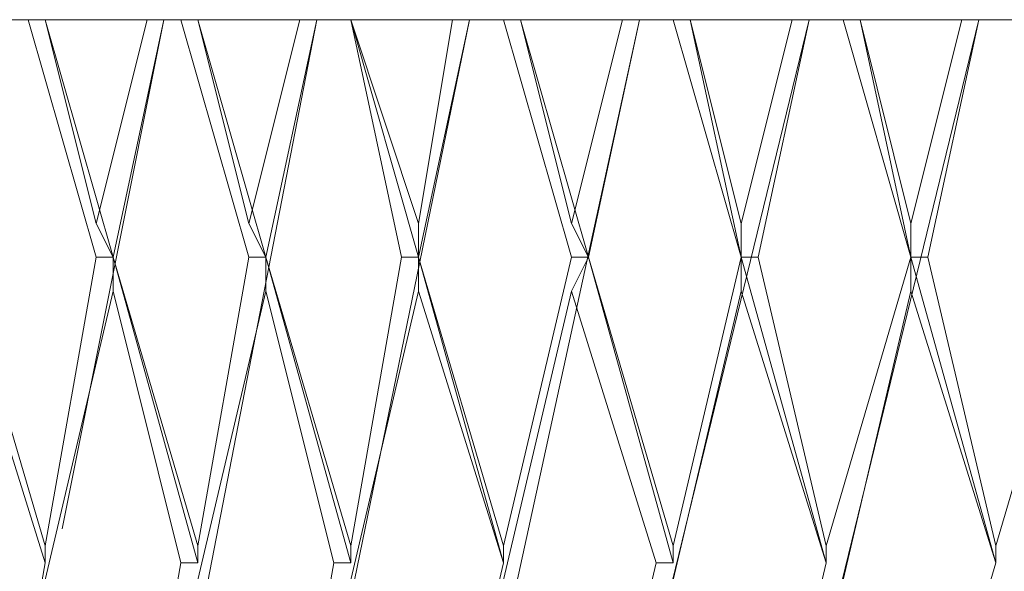
# Model space of a CAD drawing. Units: centimetres. Extents: x 2.7 to 20.1, y 10.4 to 23.
# Drawn here: x 19.3 to 19.4, y 15.7 to 15.7 of the extents above; entities that cross this region are included whole.
import ezdxf

# ---------------------------------------------------------------- set-up
doc = ezdxf.new("R2010")
doc.units = ezdxf.units.CM
doc.header["$MEASUREMENT"] = 0

# ---------------------------------------------------------------- blocks, each defined once
blk = doc.blocks.new('block 9099')
at = {"color": 7, "lineweight": 9, "true_color": 0xffffff}
blk.add_lwpolyline([(19.315641, 15.669964), (19.309613, 15.689252)], dxfattribs=at)
blk = doc.blocks.new('block 9396')
at = {"color": 7, "lineweight": 9, "true_color": 0xffffff}
blk.add_lwpolyline([(19.315641, 15.708539), (19.314434, 15.708539)], dxfattribs=at)
blk = doc.blocks.new('block 9397')
at = {"color": 7, "lineweight": 9, "true_color": 0xffffff}
blk.add_lwpolyline([(19.314434, 15.708539), (19.313229, 15.708539)], dxfattribs=at)
blk = doc.blocks.new('block 9398')
at = {"color": 7, "lineweight": 9, "true_color": 0xffffff}
blk.add_lwpolyline([(19.319256, 15.691663), (19.314434, 15.708539)], dxfattribs=at)
blk = doc.blocks.new('block 9400')
at = {"color": 7, "lineweight": 9, "true_color": 0xffffff}
blk.add_lwpolyline([(19.309613, 15.691663), (19.315641, 15.67117)], dxfattribs=at)
blk = doc.blocks.new('block 9412')
at = {"color": 7, "lineweight": 9, "true_color": 0xffffff}
blk.add_lwpolyline([(19.315641, 15.708539), (19.320461, 15.691663)], dxfattribs=at)
blk = doc.blocks.new('block 9452')
at = {"color": 7, "lineweight": 9, "true_color": 0xffffff}
blk.add_lwpolyline([(19.325283, 15.669964), (19.320461, 15.689252)], dxfattribs=at)
blk = doc.blocks.new('block 9460')
at = {"color": 7, "lineweight": 9, "true_color": 0xffffff}
blk.add_lwpolyline([(19.320461, 15.691663), (19.326488, 15.669964)], dxfattribs=at)
blk = doc.blocks.new('block 9465')
at = {"color": 7, "lineweight": 9, "true_color": 0xffffff}
blk.add_lwpolyline([(19.324078, 15.708539), (19.322873, 15.708539)], dxfattribs=at)
blk = doc.blocks.new('block 9466')
at = {"color": 7, "lineweight": 9, "true_color": 0xffffff}
blk.add_lwpolyline([(19.319256, 15.694074), (19.320461, 15.691663)], dxfattribs=at)
blk = doc.blocks.new('block 9467')
at = {"color": 7, "lineweight": 9, "true_color": 0xffffff}
blk.add_lwpolyline([(19.320461, 15.691663), (19.319256, 15.691663)], dxfattribs=at)
blk = doc.blocks.new('block 9468')
at = {"color": 7, "lineweight": 9, "true_color": 0xffffff}
blk.add_lwpolyline([(19.319256, 15.691663), (19.315641, 15.67117)], dxfattribs=at)
blk = doc.blocks.new('block 9469')
at = {"color": 7, "lineweight": 9, "true_color": 0xffffff}
blk.add_lwpolyline([(19.315641, 15.669964), (19.315641, 15.67117)], dxfattribs=at)
blk = doc.blocks.new('block 9470')
at = {"color": 7, "lineweight": 9, "true_color": 0xffffff}
blk.add_lwpolyline([(19.315641, 15.669964), (19.315641, 15.669964)], dxfattribs=at)
blk = doc.blocks.new('block 9471')
at = {"color": 7, "lineweight": 9, "true_color": 0xffffff}
blk.add_lwpolyline([(19.315641, 15.669964), (19.312024, 15.649472)], dxfattribs=at)
blk = doc.blocks.new('block 9508')
at = {"color": 7, "lineweight": 9, "true_color": 0xffffff}
blk.add_lwpolyline([(19.315641, 15.708539), (19.322873, 15.708539)], dxfattribs=at)
blk = doc.blocks.new('block 9509')
at = {"color": 7, "lineweight": 9, "true_color": 0xffffff}
blk.add_lwpolyline([(19.315641, 15.708539), (19.319256, 15.694074)], dxfattribs=at)
blk = doc.blocks.new('block 9510')
at = {"color": 7, "lineweight": 9, "true_color": 0xffffff}
blk.add_lwpolyline([(19.322873, 15.708539), (19.319256, 15.694074)], dxfattribs=at)
blk = doc.blocks.new('block 9526')
at = {"color": 7, "lineweight": 9, "true_color": 0xffffff}
blk.add_lwpolyline([(19.324078, 15.708539), (19.324078, 15.708539)], dxfattribs=at)
blk = doc.blocks.new('block 9527')
at = {"color": 7, "lineweight": 9, "true_color": 0xffffff}
blk.add_lwpolyline([(19.320461, 15.689252), (19.315641, 15.668759)], dxfattribs=at)
blk = doc.blocks.new('block 9528')
at = {"color": 7, "lineweight": 9, "true_color": 0xffffff}
blk.add_lwpolyline([(19.320461, 15.689252), (19.320461, 15.691663)], dxfattribs=at)
blk = doc.blocks.new('block 9529')
at = {"color": 7, "lineweight": 9, "true_color": 0xffffff}
blk.add_lwpolyline([(19.320461, 15.691663), (19.320461, 15.691663)], dxfattribs=at)
blk = doc.blocks.new('block 9530')
at = {"color": 7, "lineweight": 9, "true_color": 0xffffff}
blk.add_lwpolyline([(19.324078, 15.708539), (19.316846, 15.672376)], dxfattribs=at)
blk = doc.blocks.new('block 9688')
at = {"color": 7, "lineweight": 9, "true_color": 0xffffff}
blk.add_lwpolyline([(19.325283, 15.708539), (19.324078, 15.708539)], dxfattribs=at)
blk = doc.blocks.new('block 9689')
at = {"color": 7, "lineweight": 9, "true_color": 0xffffff}
blk.add_lwpolyline([(19.320461, 15.691663), (19.324078, 15.708539)], dxfattribs=at)
blk = doc.blocks.new('block 9690')
at = {"color": 7, "lineweight": 9, "true_color": 0xffffff}
blk.add_lwpolyline([(19.320461, 15.691663), (19.326488, 15.67117)], dxfattribs=at)
blk = doc.blocks.new('block 9691')
at = {"color": 7, "lineweight": 9, "true_color": 0xffffff}
blk.add_lwpolyline([(19.326488, 15.708539), (19.325283, 15.708539)], dxfattribs=at)
blk = doc.blocks.new('block 9692')
at = {"color": 7, "lineweight": 9, "true_color": 0xffffff}
blk.add_lwpolyline([(19.330105, 15.691663), (19.325283, 15.708539)], dxfattribs=at)
blk = doc.blocks.new('block 9699')
at = {"color": 7, "lineweight": 9, "true_color": 0xffffff}
blk.add_lwpolyline([(19.326488, 15.708539), (19.326488, 15.708539)], dxfattribs=at)
blk = doc.blocks.new('block 9700')
at = {"color": 7, "lineweight": 9, "true_color": 0xffffff}
blk.add_lwpolyline([(19.326488, 15.708539), (19.331311, 15.691663)], dxfattribs=at)
blk = doc.blocks.new('block 9765')
at = {"color": 7, "lineweight": 9, "true_color": 0xffffff}
blk.add_lwpolyline([(19.336133, 15.669964), (19.331311, 15.689252)], dxfattribs=at)
blk = doc.blocks.new('block 9800')
at = {"color": 7, "lineweight": 9, "true_color": 0xffffff}
blk.add_lwpolyline([(19.337338, 15.669964), (19.331311, 15.691663)], dxfattribs=at)
blk = doc.blocks.new('block 9813')
at = {"color": 7, "lineweight": 9, "true_color": 0xffffff}
blk.add_lwpolyline([(19.334928, 15.708539), (19.333722, 15.708539)], dxfattribs=at)
blk = doc.blocks.new('block 9814')
at = {"color": 7, "lineweight": 9, "true_color": 0xffffff}
blk.add_lwpolyline([(19.326488, 15.669964), (19.326488, 15.67117)], dxfattribs=at)
blk = doc.blocks.new('block 9815')
at = {"color": 7, "lineweight": 9, "true_color": 0xffffff}
blk.add_lwpolyline([(19.325283, 15.669964), (19.326488, 15.669964)], dxfattribs=at)
blk = doc.blocks.new('block 9816')
at = {"color": 7, "lineweight": 9, "true_color": 0xffffff}
blk.add_lwpolyline([(19.325283, 15.669964), (19.321668, 15.649472)], dxfattribs=at)
blk = doc.blocks.new('block 9850')
at = {"color": 7, "lineweight": 9, "true_color": 0xffffff}
blk.add_lwpolyline([(19.330105, 15.694074), (19.331311, 15.691663)], dxfattribs=at)
blk = doc.blocks.new('block 9851')
at = {"color": 7, "lineweight": 9, "true_color": 0xffffff}
blk.add_lwpolyline([(19.331311, 15.691663), (19.330105, 15.691663)], dxfattribs=at)
blk = doc.blocks.new('block 9852')
at = {"color": 7, "lineweight": 9, "true_color": 0xffffff}
blk.add_lwpolyline([(19.330105, 15.691663), (19.326488, 15.67117)], dxfattribs=at)
blk = doc.blocks.new('block 9853')
at = {"color": 7, "lineweight": 9, "true_color": 0xffffff}
blk.add_lwpolyline([(19.326488, 15.708539), (19.333722, 15.708539)], dxfattribs=at)
blk = doc.blocks.new('block 9854')
at = {"color": 7, "lineweight": 9, "true_color": 0xffffff}
blk.add_lwpolyline([(19.326488, 15.708539), (19.330105, 15.694074)], dxfattribs=at)
blk = doc.blocks.new('block 9855')
at = {"color": 7, "lineweight": 9, "true_color": 0xffffff}
blk.add_lwpolyline([(19.333722, 15.708539), (19.330105, 15.694074)], dxfattribs=at)
blk = doc.blocks.new('block 9864')
at = {"color": 7, "lineweight": 9, "true_color": 0xffffff}
blk.add_lwpolyline([(19.334928, 15.708539), (19.334928, 15.708539)], dxfattribs=at)
blk = doc.blocks.new('block 9868')
at = {"color": 7, "lineweight": 9, "true_color": 0xffffff}
blk.add_lwpolyline([(19.331311, 15.689252), (19.326488, 15.668759)], dxfattribs=at)
blk = doc.blocks.new('block 9869')
at = {"color": 7, "lineweight": 9, "true_color": 0xffffff}
blk.add_lwpolyline([(19.331311, 15.689252), (19.331311, 15.691663)], dxfattribs=at)
blk = doc.blocks.new('block 9870')
at = {"color": 7, "lineweight": 9, "true_color": 0xffffff}
blk.add_lwpolyline([(19.331311, 15.691663), (19.331311, 15.691663)], dxfattribs=at)
blk = doc.blocks.new('block 9871')
at = {"color": 7, "lineweight": 9, "true_color": 0xffffff}
blk.add_lwpolyline([(19.334928, 15.708539), (19.319256, 15.627773)], dxfattribs=at)
blk = doc.blocks.new('block 10014')
at = {"color": 7, "lineweight": 9, "true_color": 0xffffff}
blk.add_lwpolyline([(19.337338, 15.708539), (19.337338, 15.708539)], dxfattribs=at)
blk = doc.blocks.new('block 10015')
at = {"color": 7, "lineweight": 9, "true_color": 0xffffff}
blk.add_lwpolyline([(19.337338, 15.708539), (19.334928, 15.708539)], dxfattribs=at)
blk = doc.blocks.new('block 10016')
at = {"color": 7, "lineweight": 9, "true_color": 0xffffff}
blk.add_lwpolyline([(19.334928, 15.708539), (19.331311, 15.691663)], dxfattribs=at)
blk = doc.blocks.new('block 10017')
at = {"color": 7, "lineweight": 9, "true_color": 0xffffff}
blk.add_lwpolyline([(19.331311, 15.691663), (19.337338, 15.67117)], dxfattribs=at)
blk = doc.blocks.new('block 10018')
at = {"color": 7, "lineweight": 9, "true_color": 0xffffff}
blk.add_lwpolyline([(19.340955, 15.691663), (19.337338, 15.708539)], dxfattribs=at)
blk = doc.blocks.new('block 10020')
at = {"color": 7, "lineweight": 9, "true_color": 0xffffff}
blk.add_lwpolyline([(19.337338, 15.708539), (19.337338, 15.708539)], dxfattribs=at)
blk = doc.blocks.new('block 10021')
at = {"color": 7, "lineweight": 9, "true_color": 0xffffff}
blk.add_lwpolyline([(19.337338, 15.708539), (19.34216, 15.691663)], dxfattribs=at)
blk = doc.blocks.new('block 10028')
at = {"color": 7, "lineweight": 9, "true_color": 0xffffff}
blk.add_lwpolyline([(19.348187, 15.669964), (19.34216, 15.689252)], dxfattribs=at)
blk = doc.blocks.new('block 10040')
at = {"color": 7, "lineweight": 9, "true_color": 0xffffff}
blk.add_lwpolyline([(19.348187, 15.669964), (19.34216, 15.691663)], dxfattribs=at)
blk = doc.blocks.new('block 10054')
at = {"color": 7, "lineweight": 9, "true_color": 0xffffff}
blk.add_lwpolyline([(19.345777, 15.708539), (19.34457, 15.708539)], dxfattribs=at)
blk = doc.blocks.new('block 10089')
at = {"color": 7, "lineweight": 9, "true_color": 0xffffff}
blk.add_lwpolyline([(19.34216, 15.694074), (19.34216, 15.691663)], dxfattribs=at)
blk = doc.blocks.new('block 10090')
at = {"color": 7, "lineweight": 9, "true_color": 0xffffff}
blk.add_lwpolyline([(19.34216, 15.691663), (19.340955, 15.691663)], dxfattribs=at)
blk = doc.blocks.new('block 10091')
at = {"color": 7, "lineweight": 9, "true_color": 0xffffff}
blk.add_lwpolyline([(19.340955, 15.691663), (19.337338, 15.67117)], dxfattribs=at)
blk = doc.blocks.new('block 10092')
at = {"color": 7, "lineweight": 9, "true_color": 0xffffff}
blk.add_lwpolyline([(19.337338, 15.669964), (19.337338, 15.67117)], dxfattribs=at)
blk = doc.blocks.new('block 10093')
at = {"color": 7, "lineweight": 9, "true_color": 0xffffff}
blk.add_lwpolyline([(19.336133, 15.669964), (19.337338, 15.669964)], dxfattribs=at)
blk = doc.blocks.new('block 10094')
at = {"color": 7, "lineweight": 9, "true_color": 0xffffff}
blk.add_lwpolyline([(19.336133, 15.669964), (19.332516, 15.649472)], dxfattribs=at)
blk = doc.blocks.new('block 10095')
at = {"color": 7, "lineweight": 9, "true_color": 0xffffff}
blk.add_lwpolyline([(19.337338, 15.708539), (19.34457, 15.708539)], dxfattribs=at)
blk = doc.blocks.new('block 10096')
at = {"color": 7, "lineweight": 9, "true_color": 0xffffff}
blk.add_lwpolyline([(19.337338, 15.708539), (19.34216, 15.694074)], dxfattribs=at)
blk = doc.blocks.new('block 10097')
at = {"color": 7, "lineweight": 9, "true_color": 0xffffff}
blk.add_lwpolyline([(19.34457, 15.708539), (19.34216, 15.694074)], dxfattribs=at)
blk = doc.blocks.new('block 10104')
at = {"color": 7, "lineweight": 9, "true_color": 0xffffff}
blk.add_lwpolyline([(19.345777, 15.708539), (19.345777, 15.708539)], dxfattribs=at)
blk = doc.blocks.new('block 10111')
at = {"color": 7, "lineweight": 9, "true_color": 0xffffff}
blk.add_lwpolyline([(19.34216, 15.689252), (19.337338, 15.668759)], dxfattribs=at)
blk = doc.blocks.new('block 10112')
at = {"color": 7, "lineweight": 9, "true_color": 0xffffff}
blk.add_lwpolyline([(19.34216, 15.689252), (19.34216, 15.691663)], dxfattribs=at)
blk = doc.blocks.new('block 10113')
at = {"color": 7, "lineweight": 9, "true_color": 0xffffff}
blk.add_lwpolyline([(19.34216, 15.691663), (19.34216, 15.691663)], dxfattribs=at)
blk = doc.blocks.new('block 10114')
at = {"color": 7, "lineweight": 9, "true_color": 0xffffff}
blk.add_lwpolyline([(19.345777, 15.708539), (19.326488, 15.614514), (19.321668, 15.583171)], dxfattribs=at)
blk = doc.blocks.new('block 10241')
at = {"color": 7, "lineweight": 9, "true_color": 0xffffff}
blk.add_lwpolyline([(19.359037, 15.669964), (19.353009, 15.689252)], dxfattribs=at)
blk = doc.blocks.new('block 10242')
at = {"color": 7, "lineweight": 9, "true_color": 0xffffff}
blk.add_lwpolyline([(19.349392, 15.708539), (19.348187, 15.708539)], dxfattribs=at)
blk = doc.blocks.new('block 10243')
at = {"color": 7, "lineweight": 9, "true_color": 0xffffff}
blk.add_lwpolyline([(19.348187, 15.708539), (19.345777, 15.708539)], dxfattribs=at)
blk = doc.blocks.new('block 10244')
at = {"color": 7, "lineweight": 9, "true_color": 0xffffff}
blk.add_lwpolyline([(19.345777, 15.708539), (19.34216, 15.691663)], dxfattribs=at)
blk = doc.blocks.new('block 10245')
at = {"color": 7, "lineweight": 9, "true_color": 0xffffff}
blk.add_lwpolyline([(19.34216, 15.691663), (19.348187, 15.67117)], dxfattribs=at)
blk = doc.blocks.new('block 10246')
at = {"color": 7, "lineweight": 9, "true_color": 0xffffff}
blk.add_lwpolyline([(19.353009, 15.691663), (19.348187, 15.708539)], dxfattribs=at)
blk = doc.blocks.new('block 10247')
at = {"color": 7, "lineweight": 9, "true_color": 0xffffff}
blk.add_lwpolyline([(19.349392, 15.708539), (19.349392, 15.708539)], dxfattribs=at)
blk = doc.blocks.new('block 10248')
at = {"color": 7, "lineweight": 9, "true_color": 0xffffff}
blk.add_lwpolyline([(19.349392, 15.708539), (19.354215, 15.691663)], dxfattribs=at)
blk = doc.blocks.new('block 10249')
at = {"color": 7, "lineweight": 9, "true_color": 0xffffff}
blk.add_lwpolyline([(19.360242, 15.669964), (19.354215, 15.691663)], dxfattribs=at)
blk = doc.blocks.new('block 10267')
at = {"color": 7, "lineweight": 9, "true_color": 0xffffff}
blk.add_lwpolyline([(19.357832, 15.708539), (19.356625, 15.708539)], dxfattribs=at)
blk = doc.blocks.new('block 10299')
at = {"color": 7, "lineweight": 9, "true_color": 0xffffff}
blk.add_lwpolyline([(19.353009, 15.694074), (19.354215, 15.691663)], dxfattribs=at)
blk = doc.blocks.new('block 10300')
at = {"color": 7, "lineweight": 9, "true_color": 0xffffff}
blk.add_lwpolyline([(19.354215, 15.691663), (19.353009, 15.691663)], dxfattribs=at)
blk = doc.blocks.new('block 10301')
at = {"color": 7, "lineweight": 9, "true_color": 0xffffff}
blk.add_lwpolyline([(19.353009, 15.691663), (19.348187, 15.67117)], dxfattribs=at)
blk = doc.blocks.new('block 10302')
at = {"color": 7, "lineweight": 9, "true_color": 0xffffff}
blk.add_lwpolyline([(19.348187, 15.669964), (19.348187, 15.67117)], dxfattribs=at)
blk = doc.blocks.new('block 10303')
at = {"color": 7, "lineweight": 9, "true_color": 0xffffff}
blk.add_lwpolyline([(19.348187, 15.669964), (19.348187, 15.669964)], dxfattribs=at)
blk = doc.blocks.new('block 10304')
at = {"color": 7, "lineweight": 9, "true_color": 0xffffff}
blk.add_lwpolyline([(19.348187, 15.669964), (19.343365, 15.649472)], dxfattribs=at)
blk = doc.blocks.new('block 10308')
at = {"color": 7, "lineweight": 9, "true_color": 0xffffff}
blk.add_lwpolyline([(19.349392, 15.708539), (19.356625, 15.708539)], dxfattribs=at)
blk = doc.blocks.new('block 10309')
at = {"color": 7, "lineweight": 9, "true_color": 0xffffff}
blk.add_lwpolyline([(19.349392, 15.708539), (19.353009, 15.694074)], dxfattribs=at)
blk = doc.blocks.new('block 10310')
at = {"color": 7, "lineweight": 9, "true_color": 0xffffff}
blk.add_lwpolyline([(19.356625, 15.708539), (19.353009, 15.694074)], dxfattribs=at)
blk = doc.blocks.new('block 10316')
at = {"color": 7, "lineweight": 9, "true_color": 0xffffff}
blk.add_lwpolyline([(19.357832, 15.708539), (19.357832, 15.708539)], dxfattribs=at)
blk = doc.blocks.new('block 10326')
at = {"color": 7, "lineweight": 9, "true_color": 0xffffff}
blk.add_lwpolyline([(19.353009, 15.689252), (19.348187, 15.668759)], dxfattribs=at)
blk = doc.blocks.new('block 10327')
at = {"color": 7, "lineweight": 9, "true_color": 0xffffff}
blk.add_lwpolyline([(19.353009, 15.689252), (19.354215, 15.691663)], dxfattribs=at)
blk = doc.blocks.new('block 10328')
at = {"color": 7, "lineweight": 9, "true_color": 0xffffff}
blk.add_lwpolyline([(19.354215, 15.691663), (19.354215, 15.691663)], dxfattribs=at)
blk = doc.blocks.new('block 10329')
at = {"color": 7, "lineweight": 9, "true_color": 0xffffff}
blk.add_lwpolyline([(19.357832, 15.708539), (19.337338, 15.614514), (19.322873, 15.539775)], dxfattribs=at)
blk = doc.blocks.new('block 10356')
at = {"color": 7, "lineweight": 9, "true_color": 0xffffff}
blk.add_lwpolyline([(19.371091, 15.669964), (19.365064, 15.689252)], dxfattribs=at)
blk = doc.blocks.new('block 10439')
at = {"color": 7, "lineweight": 9, "true_color": 0xffffff}
blk.add_lwpolyline([(19.371091, 15.669964), (19.365064, 15.691663)], dxfattribs=at)
blk = doc.blocks.new('block 10443')
at = {"color": 7, "lineweight": 9, "true_color": 0xffffff}
blk.add_lwpolyline([(19.360242, 15.708539), (19.357832, 15.708539)], dxfattribs=at)
blk = doc.blocks.new('block 10444')
at = {"color": 7, "lineweight": 9, "true_color": 0xffffff}
blk.add_lwpolyline([(19.357832, 15.708539), (19.354215, 15.691663)], dxfattribs=at)
blk = doc.blocks.new('block 10445')
at = {"color": 7, "lineweight": 9, "true_color": 0xffffff}
blk.add_lwpolyline([(19.354215, 15.691663), (19.360242, 15.67117)], dxfattribs=at)
blk = doc.blocks.new('block 10446')
at = {"color": 7, "lineweight": 9, "true_color": 0xffffff}
blk.add_lwpolyline([(19.361447, 15.708539), (19.360242, 15.708539)], dxfattribs=at)
blk = doc.blocks.new('block 10447')
at = {"color": 7, "lineweight": 9, "true_color": 0xffffff}
blk.add_lwpolyline([(19.365064, 15.691663), (19.360242, 15.708539)], dxfattribs=at)
blk = doc.blocks.new('block 10448')
at = {"color": 7, "lineweight": 9, "true_color": 0xffffff}
blk.add_lwpolyline([(19.361447, 15.708539), (19.361447, 15.708539)], dxfattribs=at)
blk = doc.blocks.new('block 10449')
at = {"color": 7, "lineweight": 9, "true_color": 0xffffff}
blk.add_lwpolyline([(19.361447, 15.708539), (19.365064, 15.691663)], dxfattribs=at)
blk = doc.blocks.new('block 10459')
at = {"color": 7, "lineweight": 9, "true_color": 0xffffff}
blk.add_lwpolyline([(19.383146, 15.669964), (19.377119, 15.689252)], dxfattribs=at)
blk = doc.blocks.new('block 10465')
at = {"color": 7, "lineweight": 9, "true_color": 0xffffff}
blk.add_lwpolyline([(19.383146, 15.669964), (19.377119, 15.691663)], dxfattribs=at)
blk = doc.blocks.new('block 10467')
at = {"color": 7, "lineweight": 9, "true_color": 0xffffff}
blk.add_lwpolyline([(19.369886, 15.708539), (19.36868, 15.708539)], dxfattribs=at)
blk = doc.blocks.new('block 10496')
at = {"color": 7, "lineweight": 9, "true_color": 0xffffff}
blk.add_lwpolyline([(19.365064, 15.694074), (19.365064, 15.691663)], dxfattribs=at)
blk = doc.blocks.new('block 10497')
at = {"color": 7, "lineweight": 9, "true_color": 0xffffff}
blk.add_lwpolyline([(19.365064, 15.691663), (19.365064, 15.691663)], dxfattribs=at)
blk = doc.blocks.new('block 10498')
at = {"color": 7, "lineweight": 9, "true_color": 0xffffff}
blk.add_lwpolyline([(19.365064, 15.691663), (19.360242, 15.67117)], dxfattribs=at)
blk = doc.blocks.new('block 10499')
at = {"color": 7, "lineweight": 9, "true_color": 0xffffff}
blk.add_lwpolyline([(19.360242, 15.669964), (19.360242, 15.67117)], dxfattribs=at)
blk = doc.blocks.new('block 10500')
at = {"color": 7, "lineweight": 9, "true_color": 0xffffff}
blk.add_lwpolyline([(19.359037, 15.669964), (19.360242, 15.669964)], dxfattribs=at)
blk = doc.blocks.new('block 10501')
at = {"color": 7, "lineweight": 9, "true_color": 0xffffff}
blk.add_lwpolyline([(19.359037, 15.669964), (19.354215, 15.649472)], dxfattribs=at)
blk = doc.blocks.new('block 10508')
at = {"color": 7, "lineweight": 9, "true_color": 0xffffff}
blk.add_lwpolyline([(19.361447, 15.708539), (19.36868, 15.708539)], dxfattribs=at)
blk = doc.blocks.new('block 10509')
at = {"color": 7, "lineweight": 9, "true_color": 0xffffff}
blk.add_lwpolyline([(19.361447, 15.708539), (19.365064, 15.694074)], dxfattribs=at)
blk = doc.blocks.new('block 10510')
at = {"color": 7, "lineweight": 9, "true_color": 0xffffff}
blk.add_lwpolyline([(19.36868, 15.708539), (19.365064, 15.694074)], dxfattribs=at)
blk = doc.blocks.new('block 10511')
at = {"color": 7, "lineweight": 9, "true_color": 0xffffff}
blk.add_lwpolyline([(19.369886, 15.708539), (19.369886, 15.708539)], dxfattribs=at)
blk = doc.blocks.new('block 10524')
at = {"color": 7, "lineweight": 9, "true_color": 0xffffff}
blk.add_lwpolyline([(19.365064, 15.689252), (19.360242, 15.668759)], dxfattribs=at)
blk = doc.blocks.new('block 10525')
at = {"color": 7, "lineweight": 9, "true_color": 0xffffff}
blk.add_lwpolyline([(19.365064, 15.689252), (19.365064, 15.691663)], dxfattribs=at)
blk = doc.blocks.new('block 10526')
at = {"color": 7, "lineweight": 9, "true_color": 0xffffff}
blk.add_lwpolyline([(19.365064, 15.691663), (19.366269, 15.691663)], dxfattribs=at)
blk = doc.blocks.new('block 10527')
at = {"color": 7, "lineweight": 9, "true_color": 0xffffff}
blk.add_lwpolyline([(19.369886, 15.708539), (19.346982, 15.614514), (19.3289, 15.519283), (19.325283, 15.497584)], dxfattribs=at)
blk = doc.blocks.new('block 10634')
at = {"color": 7, "lineweight": 9, "true_color": 0xffffff}
blk.add_lwpolyline([(19.373502, 15.708539), (19.372296, 15.708539)], dxfattribs=at)
blk = doc.blocks.new('block 10635')
at = {"color": 7, "lineweight": 9, "true_color": 0xffffff}
blk.add_lwpolyline([(19.372296, 15.708539), (19.369886, 15.708539)], dxfattribs=at)
blk = doc.blocks.new('block 10636')
at = {"color": 7, "lineweight": 9, "true_color": 0xffffff}
blk.add_lwpolyline([(19.369886, 15.708539), (19.366269, 15.691663)], dxfattribs=at)
blk = doc.blocks.new('block 10637')
at = {"color": 7, "lineweight": 9, "true_color": 0xffffff}
blk.add_lwpolyline([(19.366269, 15.691663), (19.371091, 15.67117)], dxfattribs=at)
blk = doc.blocks.new('block 10638')
at = {"color": 7, "lineweight": 9, "true_color": 0xffffff}
blk.add_lwpolyline([(19.377119, 15.691663), (19.372296, 15.708539)], dxfattribs=at)
blk = doc.blocks.new('block 10639')
at = {"color": 7, "lineweight": 9, "true_color": 0xffffff}
blk.add_lwpolyline([(19.373502, 15.708539), (19.373502, 15.708539)], dxfattribs=at)
blk = doc.blocks.new('block 10640')
at = {"color": 7, "lineweight": 9, "true_color": 0xffffff}
blk.add_lwpolyline([(19.373502, 15.708539), (19.377119, 15.691663)], dxfattribs=at)
blk = doc.blocks.new('block 10649')
at = {"color": 7, "lineweight": 9, "true_color": 0xffffff}
blk.add_lwpolyline([(19.381941, 15.708539), (19.380734, 15.708539)], dxfattribs=at)
blk = doc.blocks.new('block 10675')
at = {"color": 7, "lineweight": 9, "true_color": 0xffffff}
blk.add_lwpolyline([(19.377119, 15.694074), (19.377119, 15.691663)], dxfattribs=at)
blk = doc.blocks.new('block 10676')
at = {"color": 7, "lineweight": 9, "true_color": 0xffffff}
blk.add_lwpolyline([(19.377119, 15.691663), (19.377119, 15.691663)], dxfattribs=at)
blk = doc.blocks.new('block 10677')
at = {"color": 7, "lineweight": 9, "true_color": 0xffffff}
blk.add_lwpolyline([(19.377119, 15.691663), (19.371091, 15.67117)], dxfattribs=at)
blk = doc.blocks.new('block 10678')
at = {"color": 7, "lineweight": 9, "true_color": 0xffffff}
blk.add_lwpolyline([(19.371091, 15.669964), (19.371091, 15.67117)], dxfattribs=at)
blk = doc.blocks.new('block 10679')
at = {"color": 7, "lineweight": 9, "true_color": 0xffffff}
blk.add_lwpolyline([(19.371091, 15.669964), (19.371091, 15.669964)], dxfattribs=at)
blk = doc.blocks.new('block 10680')
at = {"color": 7, "lineweight": 9, "true_color": 0xffffff}
blk.add_lwpolyline([(19.371091, 15.669964), (19.366269, 15.649472)], dxfattribs=at)
blk = doc.blocks.new('block 10690')
at = {"color": 7, "lineweight": 9, "true_color": 0xffffff}
blk.add_lwpolyline([(19.373502, 15.708539), (19.380734, 15.708539)], dxfattribs=at)
blk = doc.blocks.new('block 10691')
at = {"color": 7, "lineweight": 9, "true_color": 0xffffff}
blk.add_lwpolyline([(19.373502, 15.708539), (19.377119, 15.694074)], dxfattribs=at)
blk = doc.blocks.new('block 10692')
at = {"color": 7, "lineweight": 9, "true_color": 0xffffff}
blk.add_lwpolyline([(19.380734, 15.708539), (19.377119, 15.694074)], dxfattribs=at)
blk = doc.blocks.new('block 10693')
at = {"color": 7, "lineweight": 9, "true_color": 0xffffff}
blk.add_lwpolyline([(19.381941, 15.708539), (19.381941, 15.708539)], dxfattribs=at)
blk = doc.blocks.new('block 10709')
at = {"color": 7, "lineweight": 9, "true_color": 0xffffff}
blk.add_lwpolyline([(19.377119, 15.689252), (19.372296, 15.668759)], dxfattribs=at)
blk = doc.blocks.new('block 10710')
at = {"color": 7, "lineweight": 9, "true_color": 0xffffff}
blk.add_lwpolyline([(19.377119, 15.689252), (19.377119, 15.691663)], dxfattribs=at)
blk = doc.blocks.new('block 10711')
at = {"color": 7, "lineweight": 9, "true_color": 0xffffff}
blk.add_lwpolyline([(19.377119, 15.691663), (19.378324, 15.691663)], dxfattribs=at)
blk = doc.blocks.new('block 10712')
at = {"color": 7, "lineweight": 9, "true_color": 0xffffff}
blk.add_lwpolyline([(19.381941, 15.708539), (19.359037, 15.614514), (19.338543, 15.519283), (19.326488, 15.455393)], dxfattribs=at)
blk = doc.blocks.new('block 10802')
at = {"color": 7, "lineweight": 9, "true_color": 0xffffff}
blk.add_lwpolyline([(19.383146, 15.669964), (19.383146, 15.67117)], dxfattribs=at)
blk = doc.blocks.new('block 10803')
at = {"color": 7, "lineweight": 9, "true_color": 0xffffff}
blk.add_lwpolyline([(19.383146, 15.669964), (19.383146, 15.669964)], dxfattribs=at)
blk = doc.blocks.new('block 10804')
at = {"color": 7, "lineweight": 9, "true_color": 0xffffff}
blk.add_lwpolyline([(19.383146, 15.669964), (19.377119, 15.649472)], dxfattribs=at)
blk = doc.blocks.new('block 10825')
at = {"color": 7, "lineweight": 9, "true_color": 0xffffff}
blk.add_lwpolyline([(19.381941, 15.708539), (19.378324, 15.691663)], dxfattribs=at)
blk = doc.blocks.new('block 10826')
at = {"color": 7, "lineweight": 9, "true_color": 0xffffff}
blk.add_lwpolyline([(19.378324, 15.691663), (19.383146, 15.67117)], dxfattribs=at)
blk = doc.blocks.new('block 10827')
at = {"color": 7, "lineweight": 9, "true_color": 0xffffff}
blk.add_lwpolyline([(19.389173, 15.691663), (19.383146, 15.67117)], dxfattribs=at)
blk = doc.blocks.new('block 10829')
at = {"color": 7, "lineweight": 9, "true_color": 0xffffff}
blk.add_lwpolyline([(19.384351, 15.708539), (19.381941, 15.708539)], dxfattribs=at)

msp = doc.modelspace()

# ---------------------------------------------------------------- block references
for name in ['block 9397', 'block 9396', 'block 9398', 'block 9412', 'block 9508', 'block 9509', 'block 9530', 'block 9510', 'block 9871', 'block 9689', 'block 10114', 'block 9465', 'block 10329', 'block 9526', 'block 9688', 'block 9691', 'block 9692', 'block 10527', 'block 9699', 'block 9700', 'block 9853', 'block 9854', 'block 10712', 'block 9855', 'block 10016', 'block 9813', 'block 9864', 'block 10015', 'block 10014', 'block 10018', 'block 10020', 'block 10021', 'block 10095', 'block 10096', 'block 10097', 'block 10244', 'block 10054', 'block 10104', 'block 10243', 'block 10242', 'block 10246', 'block 10247', 'block 10248', 'block 10308', 'block 10309', 'block 10310', 'block 10444', 'block 10267', 'block 10316', 'block 10443', 'block 10446', 'block 10447', 'block 10448', 'block 10449', 'block 10508', 'block 10509', 'block 10510', 'block 10636', 'block 10467', 'block 10511', 'block 10635', 'block 10634', 'block 10638', 'block 10639', 'block 10640', 'block 10690', 'block 10691', 'block 10692', 'block 10825', 'block 10649', 'block 10693', 'block 10829', 'block 9466', 'block 9850', 'block 10089', 'block 10299', 'block 10496', 'block 10675', 'block 9400', 'block 9468', 'block 9467', 'block 9460', 'block 9528', 'block 9529', 'block 9690', 'block 9852', 'block 9851', 'block 9800', 'block 9869', 'block 9870', 'block 10017', 'block 10091', 'block 10090', 'block 10040', 'block 10112', 'block 10113', 'block 10245', 'block 10301', 'block 10300', 'block 10327', 'block 10249', 'block 10328', 'block 10445', 'block 10498', 'block 10439', 'block 10497', 'block 10525', 'block 10526', 'block 10637', 'block 10677', 'block 10465', 'block 10676', 'block 10710', 'block 10711', 'block 10826', 'block 10827', 'block 9099', 'block 9527', 'block 9452', 'block 9868', 'block 9765', 'block 10111', 'block 10028', 'block 10326', 'block 10241', 'block 10524', 'block 10356', 'block 10709', 'block 10459', 'block 9469', 'block 9814', 'block 10092', 'block 10302', 'block 10499', 'block 10678', 'block 10802', 'block 9471', 'block 9470', 'block 9816', 'block 9815', 'block 10094', 'block 10093', 'block 10304', 'block 10303', 'block 10501', 'block 10500', 'block 10680', 'block 10679', 'block 10804', 'block 10803']:
    msp.add_blockref(name, (0, 0))

doc.saveas('drawing.dxf')
